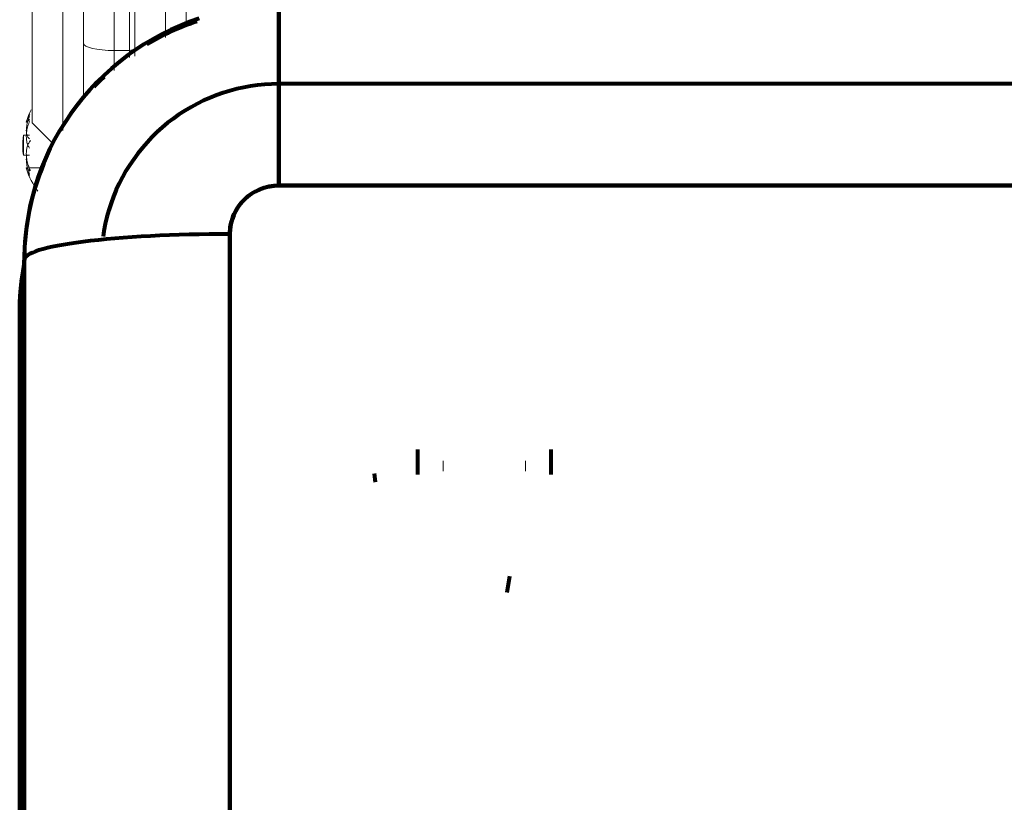
# Model space of a CAD drawing. Units: inches. Extents: x 4745 to 11398, y 2484 to 7188.
# Drawn here: x 10122 to 10217, y 5545 to 5621 of the extents above; entities that cross this region are included whole.
import ezdxf

# ---------------------------------------------------------------- set-up
doc = ezdxf.new("R2010")
doc.units = ezdxf.units.IN
doc.header["$MEASUREMENT"] = 0
doc.layers.add('4_dwg _2_', color=7, linetype='Continuous', lineweight=9)
doc.layers.add('HAGS-Dim Plan', color=7, linetype='Continuous', lineweight=80)

# ---------------------------------------------------------------- blocks, each defined once
blk = doc.blocks.new('4_dwg_lungghe-667260-East')
at = {"layer": 'HAGS-Dim Plan'}
for p, q in [((-3022.76, 981.535), (-3022.76, 998.817)), ((-3022.76, 998.817), (-3022.76, 981.535)), ((-2842.76, 991.423), (-3022.76, 991.423)), ((-2842.76, 981.535), (-3022.76, 981.535)), ((-3027.512, 976.82), (-3027.512, 505.584)), ((-3047.512, 974.307), (-3047.512, 503.071)), ((-3009.26, 955.848), (-3009.26, 953.436)), ((-2996.26, 953.436), (-2996.26, 955.848)), ((-3013.485, 953.51), (-3013.369, 952.686)), ((-3000.523, 941.946), (-3000.278, 943.547))]:
    blk.add_line(p, q, dxfattribs=at)
at = {"layer": 'HAGS-Dim Plan', "flags": 128}
for points in [[(-3030.501, 997.783), (-3031.43, 997.456), (-3032.346, 997.093), (-3033.247, 996.694), (-3034.132, 996.259), (-3034.999, 995.789), (-3035.847, 995.285), (-3036.675, 994.747), (-3037.48, 994.177), (-3038.263, 993.574), (-3039.022, 992.94), (-3039.754, 992.276), (-3040.46, 991.583), (-3041.138, 990.863), (-3041.787, 990.115), (-3042.406, 989.341), (-3042.994, 988.543), (-3043.549, 987.722), (-3044.071, 986.879), (-3044.559, 986.015), (-3045.012, 985.132), (-3045.429, 984.231), (-3045.81, 983.313), (-3046.154, 982.381), (-3046.46, 981.436), (-3046.728, 980.478), (-3046.957, 979.511), (-3047.147, 978.535), (-3047.298, 977.551), (-3047.409, 976.563), (-3047.48, 975.57), (-3047.511, 974.576), (-3047.512, 974.307)], [(-3022.76, 991.423), (-3023.445, 991.41), (-3024.129, 991.369), (-3024.812, 991.301), (-3025.491, 991.206), (-3026.166, 991.084), (-3026.835, 990.936), (-3027.499, 990.761), (-3028.155, 990.559), (-3028.803, 990.332), (-3029.441, 990.079), (-3030.069, 989.801), (-3030.686, 989.497), (-3031.291, 989.17), (-3031.882, 988.818), (-3032.459, 988.443), (-3033.021, 988.045), (-3033.567, 987.625), (-3034.096, 987.183), (-3034.607, 986.72), (-3035.099, 986.237), (-3035.572, 985.734), (-3036.025, 985.212), (-3036.456, 984.673), (-3036.866, 984.116), (-3037.253, 983.543), (-3037.618, 982.955), (-3037.958, 982.352), (-3038.274, 981.736), (-3038.566, 981.107), (-3038.831, 980.467), (-3039.071, 979.817), (-3039.285, 979.157), (-3039.472, 978.489), (-3039.632, 977.813), (-3039.764, 977.132), (-3039.852, 976.574)], [(-3022.76, 981.535), (-2977.76, 981.535), (-2932.76, 981.535), (-2887.76, 981.535), (-2842.76, 981.535)], [(-3027.512, 505.584), (-3027.512, 623.393), (-3027.512, 741.202), (-3027.512, 859.011), (-3027.512, 976.82)], [(-3047.509, 974.264), (-3047.509, 856.454), (-3047.509, 738.645), (-3047.509, 620.836), (-3047.509, 503.027)], [(-3047.509, 503.027), (-3047.509, 620.836), (-3047.509, 738.645), (-3047.509, 856.454), (-3047.509, 974.264)]]:
    blk.add_lwpolyline(points, dxfattribs=at)
at = {"layer": 'HAGS-Dim Plan'}
for centre, major_axis, ratio, start_param, end_param in [((-3022.76, 974.264), (24.75, 0), 0.992076, 1.898226, 2.115992), ((-3022.76, 974.264), (24.75, 0), 0.992076, 1.898226, 2.115992), ((-3022.76, 974.264), (24.75, 0), 0.992076, 2.327211, 2.384916), ((-3022.76, 974.264), (24.75, 0), 0.992076, 2.327211, 2.384916), ((-3022.76, 974.264), (24.75, 0), 0.992076, 2.748894, 3.141593), ((-3022.76, 974.264), (24.75, 0), 0.992076, 2.748894, 3.141593), ((-3022.76, 976.82), (-4.753, 0), 0.992076, 4.712389, 6.283185), ((-3027.512, 974.307), (20, 0), 0.125635, 1.570796, 3.159046), ((-3027.512, 974.307), (20, 0), 0.125635, 1.570796, 3.159046)]:
    blk.add_ellipse(centre, major_axis=major_axis, ratio=ratio, start_param=start_param, end_param=end_param, dxfattribs=at)
blk.add_open_spline([(-3027.512, 976.82), (-3027.512, 977.388), (-3027.359, 978.272), (-3026.767, 979.417), (-3026.144, 980.178), (-3025.377, 980.796), (-3024.223, 981.383), (-3023.332, 981.535), (-3022.76, 981.535)], degree=3, knots=[0, 0, 0, 0, 0.25, 0.375, 0.5, 0.625, 0.75, 1, 1, 1, 1], dxfattribs=at)
blk = doc.blocks.new('4_dwg_lungghe-667261-East')
at = {"layer": 'HAGS-Dim Plan'}
blk.add_line((-3047.958, 503.579), (-3047.958, 969.217), dxfattribs=at)
at = {"layer": 'HAGS-Dim Plan', "flags": 128}
for points in [[(-3047.958, 969.217), (-3047.938, 970.219), (-3047.876, 971.219), (-3047.774, 972.216), (-3047.632, 973.208), (-3047.509, 973.869)], [(-3047.955, 969.148), (-3047.955, 852.738), (-3047.955, 736.329), (-3047.955, 619.92), (-3047.955, 503.51)], [(-3047.955, 503.51), (-3047.955, 619.92), (-3047.955, 736.329), (-3047.955, 852.738), (-3047.955, 969.148)], [(-3047.955, 969.148), (-3047.904, 968.569), (-3047.853, 967.99), (-3047.802, 967.411)], [(-3047.802, 967.411), (-3047.853, 967.99), (-3047.904, 968.569), (-3047.955, 969.148)], [(-3047.75, 966.832), (-3047.75, 850.423), (-3047.75, 734.013), (-3047.75, 617.604), (-3047.75, 501.195)], [(-3047.75, 501.195), (-3047.75, 617.604), (-3047.75, 734.013), (-3047.75, 850.423), (-3047.75, 966.832)]]:
    blk.add_lwpolyline(points, dxfattribs=at)
at = {"layer": 'HAGS-Dim Plan'}
for centre, major_axis, ratio, start_param, end_param in [((-3023.205, 969.148), (24.75, 0), 0.980289, 3.048634, 3.141593), ((-3023.205, 969.148), (24.75, 0), 0.980289, 3.048634, 3.141593), ((-3023.205, 966.832), (24.545, 0), 0.980289, 3.090859, 3.141593), ((-3023.205, 966.832), (24.545, 0), 0.980289, 3.090859, 3.141593), ((-3043.751, 966.846), (4, 0), 0.197569, 3.159046, 3.547382), ((-3043.751, 966.846), (4, 0), 0.197569, 3.159046, 3.547382)]:
    blk.add_ellipse(centre, major_axis=major_axis, ratio=ratio, start_param=start_param, end_param=end_param, dxfattribs=at)
blk = doc.blocks.new('4_dwg _2_-667257-East')
at = {"lineweight": 9}
for p, q in [((-3038.76, 994.681), (-3038.76, 1025.526)), ((-3037.26, 1025.526), (-3037.26, 994.681)), ((-3036.76, 994.798), (-3036.76, 1025.026)), ((-3041.76, 1021.982), (-3041.76, 995.382)), ((-3046.76, 1013.401), (-3046.76, 987.651)), ((-3036.76, 1003.29), (-3036.76, 994.135)), ((-3033.76, 995.935), (-3033.76, 1003.667)), ((-3031.76, 997.041), (-3031.76, 1003.667)), ((-3043.76, 986.891), (-3043.76, 1000.586)), ((-3036.76, 994.135), (-3036.76, 997.461)), ((-3041.76, 989.885), (-3041.76, 995.382)), ((-3038.76, 994.681), (-3037.26, 994.681)), ((-3038.76, 994.681), (-3038.76, 992.719)), ((-3037.26, 994.681), (-3037.26, 994.014)), ((-3036.76, 994.798), (-3036.76, 994.143)), ((-3046.76, 987.651), (-3044.645, 985.537)), ((-3046.99, 986.452), (-3047.597, 986.452)), ((-3047.597, 985.625), (-3047.597, 986.452)), ((-3047.597, 986.452), (-3047.597, 986.441)), ((-3047.597, 986.349), (-3047.597, 985.334)), ((-3047.597, 985.625), (-3047.597, 984.518)), ((-3047.597, 984.616), (-3047.597, 985.334)), ((-3047.597, 984.507), (-3046.99, 984.507)), ((-3045.661, 983.262), (-3047.297, 983.262)), ((-3047.597, 954.592), (-3047.597, 956.537)), ((-3047.597, 956.537), (-3047.597, 954.592)), ((-3047.597, 956.537), (-3047.597, 955.861)), ((-3047.597, 954.516), (-3047.597, 956.461)), ((-3047.597, 956.461), (-3047.597, 955.792)), ((-3047.597, 956.461), (-3047.597, 955.785)), ((-3047.597, 955.492), (-3047.597, 954.516)), ((-3047.597, 955.26), (-3047.597, 954.592)), ((-3047.597, 955.184), (-3047.597, 954.516)), ((-3006.76, 954.767), (-3006.76, 953.762)), ((-2998.76, 953.762), (-2998.76, 954.767))]:
    blk.add_line(p, q, dxfattribs=at)
at = {"lineweight": 9, "flags": 128}
for points in [[(-3041.76, 998.128), (-3041.76, 997.256), (-3041.76, 996.388), (-3041.76, 995.527), (-3041.76, 995.382)], [(-3037.26, 994.681), (-3037.01, 994.739), (-3036.76, 994.798)], [(-3046.841, 988.913), (-3046.973, 988.637), (-3047.095, 988.355), (-3047.205, 988.069), (-3047.296, 987.802)], [(-3047.597, 986.452), (-3047.63, 986.146), (-3047.651, 985.839), (-3047.659, 985.532), (-3047.655, 985.224), (-3047.639, 984.917), (-3047.61, 984.61), (-3047.597, 984.508)], [(-3047.296, 983.158), (-3047.197, 982.867), (-3047.086, 982.581), (-3046.963, 982.3), (-3046.83, 982.025), (-3046.685, 981.755), (-3046.53, 981.491), (-3046.364, 981.234), (-3046.189, 980.984)]]:
    blk.add_lwpolyline(points, dxfattribs=at)
at = {"lineweight": 9}
blk.add_ellipse((-3038.76, 995.382), major_axis=(-3, 0), ratio=0.233812, start_param=0, end_param=1.570796, dxfattribs=at)
for points in [[(-3046.99, 988.01), (-3047.058, 987.927), (-3047.174, 987.789), (-3047.288, 987.685), (-3047.326, 987.703), (-3047.287, 987.844), (-3047.173, 988.095), (-3047.058, 988.316), (-3046.99, 988.437)], [(-3046.99, 988.327), (-3047.058, 988.163), (-3047.174, 987.83), (-3047.288, 987.334), (-3047.326, 986.881), (-3047.287, 986.507), (-3047.173, 986.235), (-3047.058, 986.129), (-3046.99, 986.094)], [(-3046.99, 985.163), (-3047.058, 985.243), (-3047.174, 985.439), (-3047.287, 985.83), (-3047.326, 986.301), (-3047.287, 986.817), (-3047.174, 987.339), (-3047.058, 987.666), (-3046.99, 987.822)], [(-3046.948, 988.489), (-3046.945, 988.489), (-3046.943, 988.487), (-3046.944, 988.478)], [(-3046.99, 985.797), (-3047.058, 985.716), (-3047.174, 985.521), (-3047.287, 985.129), (-3047.326, 984.659), (-3047.287, 984.143), (-3047.174, 983.62), (-3047.058, 983.293), (-3046.99, 983.137)], [(-3046.944, 985.961), (-3046.944, 985.898), (-3046.959, 985.829), (-3046.99, 985.797)], [(-3046.99, 982.632), (-3047.058, 982.796), (-3047.174, 983.13), (-3047.288, 983.625), (-3047.326, 984.078), (-3047.3, 984.328), (-3047.275, 984.436)], [(-3046.99, 982.95), (-3047.058, 983.032), (-3047.174, 983.171), (-3047.288, 983.274), (-3047.326, 983.257), (-3047.287, 983.116), (-3047.173, 982.865), (-3047.058, 982.643), (-3046.99, 982.523)], [(-3046.99, 983.137), (-3046.959, 983.076), (-3046.944, 983.002), (-3046.944, 982.963)]]:
    blk.add_open_spline(points, degree=3, dxfattribs=at)
for name in ['4_dwg_lungghe-667260-East', '4_dwg_lungghe-667261-East']:
    blk.add_blockref(name, (0, 0))

msp = doc.modelspace()

# ---------------------------------------------------------------- block references
at = {"layer": '4_dwg _2_', "color": 250, "lineweight": 80}
msp.add_blockref('4_dwg _2_-667257-East', (13169.462, 4622.981), dxfattribs=at)

doc.saveas('drawing.dxf')
